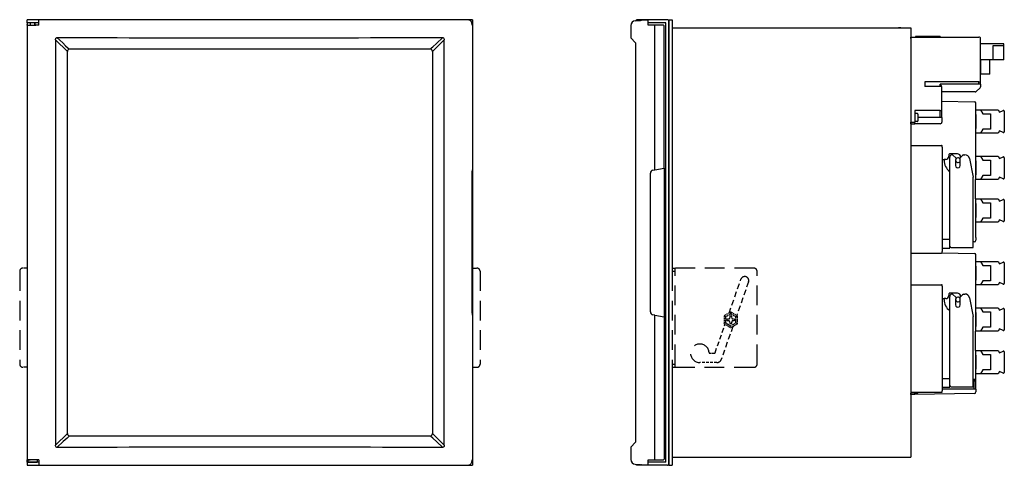
# Model space of a CAD drawing. Extents: x 45 to 681, y 115 to 403.
import ezdxf

# ---------------------------------------------------------------- set-up
doc = ezdxf.new("R2010")
doc.units = 0
doc.linetypes.add('DASHED', pattern=[19.05, 12.7, -6.35])
doc.layers.get('0').update_dxf_attribs({"linetype": 'CONTINUOUS'})

msp = doc.modelspace()

# ---------------------------------------------------------------- linework, layer by layer
at = {"color": 7, "linetype": 'Continuous', "ltscale": 0.025}
for p, q in [((49.686249, 400.700928), (49.686249, 402.700928)), ((337.686249, 400.700928), (337.686249, 402.700928)), ((464.545135, 402.700928), (466.545135, 402.700928)), ((49.686249, 116.700928), (49.686249, 114.700928)), ((337.686249, 116.700928), (337.686249, 114.700928)), ((464.545135, 114.700928), (466.545135, 114.700928))]:
    msp.add_line(p, q, dxfattribs=at)
at = {"color": 7, "linetype": 'Continuous'}
for p, q in [((334.309173, 402.700928), (49.686249, 402.700928)), ((57.191437, 400.700928), (57.191437, 402.700928)), ((336.686249, 402.700928), (61.531127, 402.700928)), ((464.545135, 402.700928), (464.545135, 114.700928)), ((464.545135, 115.700928), (464.545135, 401.700928)), ((466.545135, 402.700928), (466.545135, 242.100922)), ((49.686157, 399.200928), (49.686157, 118.200928)), ((337.691437, 305.700928), (337.691437, 399.200928)), ((455.545867, 305.700928), (455.545867, 399.200928)), ((461.545867, 306.700928), (461.545867, 398.700928)), ((462.545135, 116.700928), (462.545135, 400.700928)), ((466.545135, 397.500916), (619.945099, 397.500916)), ((620.945099, 397.000916), (620.945099, 120.400924)), ((67.994873, 389.733642), (67.994873, 127.668198)), ((319.325835, 127.665466), (319.325835, 389.736388)), ((620.945099, 391.500916), (664.945099, 391.500916)), ((620.945099, 390.500916), (620.945099, 336.500916)), ((75.691445, 135.200928), (75.691445, 382.200928)), ((310.191437, 383.700928), (77.191445, 383.700928)), ((311.691437, 382.200928), (311.691437, 135.200928)), ((442.839019, 387.848827), (442.839019, 129.553029)), ((641.275115, 320.40094), (641.275115, 252.90094)), ((646.075103, 256.40094), (646.075103, 313.90094)), ((337.686249, 305.700928), (337.686249, 211.710816)), ((337.686249, 211.710816), (337.686249, 305.69104)), ((461.545867, 306.700928), (461.545867, 210.700928)), ((337.428985, 213.895172), (337.428985, 303.506684)), ((452.545867, 213.895172), (452.545867, 303.506684)), ((661.275115, 255.40094), (661.275115, 300.90094)), ((641.275115, 230.40094), (641.275115, 162.90094)), ((646.075103, 166.40094), (646.075103, 223.90094)), ((337.691437, 118.200928), (337.691437, 211.700928)), ((455.545867, 118.200928), (455.545867, 211.700928)), ((461.545867, 210.700928), (461.545867, 118.700928)), ((661.275115, 165.40094), (661.275115, 210.90094)), ((466.545135, 178.100922), (466.545135, 114.700928)), ((77.191445, 133.700928), (310.191437, 133.700928)), ((49.686249, 114.700928), (337.686249, 114.700928)), ((57.191437, 116.700928), (57.191437, 114.700928)), ((466.545135, 119.900924), (619.945099, 119.900924))]:
    msp.add_line(p, q, dxfattribs=at)
at = {"color": 7, "linetype": 'Continuous', "ltscale": 0.036294}
for p, q in [((57.191437, 399.27777), (57.191437, 402.181274)), ((57.191437, 118.124068), (57.191437, 115.22055))]:
    msp.add_line(p, q, dxfattribs=at)
at = {"color": 7, "linetype": 'Continuous', "ltscale": 0.0125}
for p, q in [((337.686249, 402.700928), (336.686249, 402.700928)), ((452.545135, 402.700928), (451.545135, 402.700928)), ((452.545135, 400.700928), (451.545135, 400.700928)), ((619.945099, 397.500916), (620.945099, 397.500916)), ((620.945099, 390.500916), (620.945099, 391.500916)), ((624.945099, 391.500916), (623.945099, 391.500916)), ((665.945099, 361.000916), (664.945099, 361.000916)), ((640.945099, 339.500916), (639.945099, 339.500916)), ((620.945099, 335.500916), (620.945099, 336.500916)), ((623.445099, 335.500916), (623.445099, 336.500916)), ((645.475127, 315.40094), (645.475127, 314.40094)), ((645.475127, 225.40094), (645.475127, 224.40094)), ((452.545135, 114.700928), (451.545135, 114.700928)), ((619.945099, 119.900924), (620.945099, 119.900924))]:
    msp.add_line(p, q, dxfattribs=at)
at = {"color": 7, "linetype": 'Continuous', "ltscale": 0.04375}
for p, q in [((337.686249, 402.700928), (337.686249, 399.200928)), ((649.875153, 311.90094), (649.875153, 308.40094)), ((652.875153, 308.40094), (652.875153, 311.90094)), ((649.875153, 221.90094), (649.875153, 218.40094)), ((652.875153, 218.40094), (652.875153, 221.90094)), ((337.686249, 118.200928), (337.686249, 114.700928))]:
    msp.add_line(p, q, dxfattribs=at)
at = {"color": 7, "linetype": 'Continuous', "ltscale": 0.044084}
msp.add_line((442.771759, 401.97705), (446.285033, 402.284424), dxfattribs=at)
at = {"color": 7, "linetype": 'Continuous', "ltscale": 0.015628}
for p, q in [((444.795379, 402.700928), (443.545135, 402.700928)), ((444.795379, 114.700928), (443.545135, 114.700928))]:
    msp.add_line(p, q, dxfattribs=at)
at = {"color": 7, "linetype": 'Continuous', "ltscale": 0.008202}
msp.add_line((443.545135, 402.044738), (443.545135, 402.700928), dxfattribs=at)
at = {"color": 7, "linetype": 'Continuous', "ltscale": 0.084372}
for p, q in [((451.545135, 402.700928), (444.795379, 402.700928)), ((451.545135, 114.700928), (444.795379, 114.700928))]:
    msp.add_line(p, q, dxfattribs=at)
at = {"color": 7, "linetype": 'Continuous', "ltscale": 0.007158}
msp.add_line((445.945129, 402.700928), (446.517761, 402.700928), dxfattribs=at)
at = {"color": 7, "linetype": 'Continuous', "ltscale": 0.005719}
msp.add_line((446.285033, 402.284424), (446.740845, 402.32428), dxfattribs=at)
at = {"color": 7, "linetype": 'Continuous', "ltscale": 0.020342}
msp.add_line((446.517761, 402.700928), (448.145141, 402.700928), dxfattribs=at)
at = {"color": 7, "linetype": 'Continuous', "ltscale": 0.054018}
for p, q in [((446.740845, 402.32428), (451.045867, 402.700928)), ((451.045867, 114.700928), (446.740845, 115.077576))]:
    msp.add_line(p, q, dxfattribs=at)
at = {"color": 7, "linetype": 'Continuous', "ltscale": 0.037357}
for p, q in [((451.045867, 399.712342), (451.045867, 402.700928)), ((451.045867, 114.700928), (451.045867, 118.200928))]:
    msp.add_line(p, q, dxfattribs=at)
at = {"color": 7, "linetype": 'Continuous', "ltscale": 0.1375}
for p, q in [((463.545135, 402.700928), (452.545135, 402.700928)), ((463.545135, 114.700928), (452.545135, 114.700928))]:
    msp.add_line(p, q, dxfattribs=at)
at = {"color": 7, "linetype": 'Continuous', "ltscale": 0.077264}
for p, q in [((55.867401, 400.700928), (49.686249, 400.700928)), ((55.867401, 116.700928), (49.686249, 116.700928))]:
    msp.add_line(p, q, dxfattribs=at)
at = {"color": 7, "linetype": 'Continuous', "ltscale": 0.015}
for p, q in [((49.686249, 400.700928), (49.686249, 399.500916)), ((680.945099, 385.800934), (680.945099, 387.000916))]:
    msp.add_line(p, q, dxfattribs=at)
at = {"color": 7, "linetype": 'Continuous', "ltscale": 0.00375}
for p, q in [((49.686249, 399.200928), (49.686249, 399.500916)), ((653.075103, 313.600922), (653.075103, 313.90094)), ((653.075103, 223.600922), (653.075103, 223.90094))]:
    msp.add_line(p, q, dxfattribs=at)
at = {"color": 7, "linetype": 'Continuous', "ltscale": 0.041623}
for p, q in [((49.686249, 399.200928), (53.016067, 399.200928)), ((53.016067, 118.200928), (49.686249, 118.200928))]:
    msp.add_line(p, q, dxfattribs=at)
at = {"color": 7, "linetype": 'Continuous', "ltscale": 0.01875}
for p, q in [((51.686249, 400.700928), (51.686249, 399.200928)), ((54.686249, 400.700928), (54.686249, 399.200928)), ((56.186249, 399.200928), (54.686249, 399.200928)), ((337.686249, 399.200928), (337.686249, 400.700928)), ((614.445099, 397.500916), (612.945099, 397.500916)), ((639.945099, 359.500916), (639.945099, 361.000916)), ((664.945099, 361.000916), (664.945099, 362.500916)), ((624.945099, 342.15094), (623.445099, 342.15094)), ((624.945099, 336.850922), (623.445099, 336.850922)), ((624.945099, 161.250916), (623.445099, 161.250916)), ((49.686249, 116.700912), (49.686249, 118.200912)), ((50.186249, 118.200928), (50.186249, 116.700928)), ((56.186249, 118.200928), (56.186249, 116.700928)), ((337.686249, 116.700928), (337.686249, 118.200928))]:
    msp.add_line(p, q, dxfattribs=at)
at = {"color": 7, "linetype": 'Continuous', "ltscale": 0.029564}
for p, q in [((53.016067, 399.200928), (55.381195, 399.200928)), ((55.381195, 118.200928), (53.016067, 118.200928))]:
    msp.add_line(p, q, dxfattribs=at)
at = {"color": 7, "linetype": 'Continuous', "ltscale": 0.0025}
for p, q in [((54.686249, 400.700928), (54.686249, 400.500916)), ((623.945099, 391.700928), (623.945099, 391.500916)), ((639.945099, 391.800934), (639.945099, 391.600922))]:
    msp.add_line(p, q, dxfattribs=at)
at = {"color": 7, "linetype": 'Continuous', "ltscale": 0.01625}
msp.add_line((54.686249, 399.200928), (54.686249, 400.500916), dxfattribs=at)
at = {"color": 7, "linetype": 'Continuous', "ltscale": 0.022628}
for p, q in [((57.191437, 399.200928), (55.381179, 399.200928)), ((57.191437, 118.200928), (55.381179, 118.200928))]:
    msp.add_line(p, q, dxfattribs=at)
at = {"color": 7, "linetype": 'Continuous', "ltscale": 0.01655}
for p, q in [((57.191437, 400.700928), (55.867401, 400.700928)), ((57.191437, 116.700928), (55.867401, 116.700928))]:
    msp.add_line(p, q, dxfattribs=at)
at = {"color": 7, "linetype": 'Continuous', "ltscale": 0.012565}
msp.add_line((57.191437, 399.200928), (56.186249, 399.200928), dxfattribs=at)
at = {"color": 7, "linetype": 'Continuous', "ltscale": 0.000961}
for p, q in [((57.191437, 399.200928), (57.191437, 399.277832)), ((57.191437, 118.200928), (57.191437, 118.124068))]:
    msp.add_line(p, q, dxfattribs=at)
at = {"color": 7, "linetype": 'Continuous', "ltscale": 0.006393}
for p, q in [((337.297759, 399.200928), (337.297759, 399.712342)), ((451.045867, 399.200928), (451.045867, 399.712342)), ((337.297759, 117.689514), (337.297759, 118.200928))]:
    msp.add_line(p, q, dxfattribs=at)
at = {"color": 7, "linetype": 'Continuous', "ltscale": 0.004921}
for p, q in [((337.691437, 399.200928), (337.297759, 399.200928)), ((337.297759, 118.200928), (337.691437, 118.200928))]:
    msp.add_line(p, q, dxfattribs=at)
at = {"color": 7, "linetype": 'Continuous', "ltscale": 0.1}
for p, q in [((440.033203, 398.988464), (440.033203, 390.988434)), ((631.945099, 391.800934), (623.945099, 391.800934)), ((639.945099, 391.800934), (631.945099, 391.800934)), ((673.945099, 376.700928), (665.945099, 376.700928)), ((440.033203, 126.413422), (440.033203, 118.41339))]:
    msp.add_line(p, q, dxfattribs=at)
at = {"color": 7, "linetype": 'Continuous', "ltscale": 0.006243}
msp.add_line((451.545135, 400.700928), (451.045685, 400.700928), dxfattribs=at)
at = {"color": 7, "linetype": 'Continuous', "ltscale": 0.05625}
for p, q in [((455.545867, 399.200928), (451.045867, 399.200928)), ((639.945099, 339.500916), (639.945099, 344.000916)), ((451.045867, 118.200928), (455.545867, 118.200928))]:
    msp.add_line(p, q, dxfattribs=at)
at = {"color": 7, "linetype": 'Continuous', "ltscale": 0.125}
for p, q in [((462.545135, 400.700928), (452.545135, 400.700928)), ((639.945099, 359.500916), (629.945099, 359.500916)), ((672.445099, 341.90094), (672.445099, 331.90094)), ((672.445099, 311.90094), (672.445099, 301.90094)), ((672.445099, 284.40094), (672.445099, 274.40094)), ((672.445099, 243.90094), (672.445099, 233.90094)), ((672.445099, 213.90094), (672.445099, 203.90094)), ((672.445099, 186.40094), (672.445099, 176.40094)), ((462.545135, 116.700928), (451.045867, 116.700928))]:
    msp.add_line(p, q, dxfattribs=at)
at = {"color": 7, "linetype": 'Continuous', "ltscale": 0.06875}
for p, q in [((461.045867, 399.200928), (455.545867, 399.200928)), ((640.945099, 339.500916), (640.945099, 345.000916)), ((455.545867, 118.200928), (461.045867, 118.200928))]:
    msp.add_line(p, q, dxfattribs=at)
at = {"color": 7, "linetype": 'Continuous', "ltscale": 0.008839}
for p, q in [((461.545867, 398.700928), (461.045867, 399.200928)), ((654.875153, 315.40094), (654.375153, 314.90094)), ((654.875153, 225.40094), (654.375153, 224.90094)), ((461.545867, 118.700928), (461.045867, 118.200928))]:
    msp.add_line(p, q, dxfattribs=at)
at = {"color": 7, "linetype": 'Continuous', "ltscale": 0.00625}
for p, q in [((620.945099, 397.500916), (620.945099, 397.000916)), ((640.945099, 358.500916), (640.945099, 359.000916)), ((641.275115, 320.40094), (641.275115, 320.90094)), ((642.375153, 311.90094), (642.375153, 312.40094)), ((660.775115, 255.40094), (661.275115, 255.40094)), ((641.275115, 252.40094), (641.275115, 252.90094)), ((641.275115, 230.40094), (641.275115, 230.90094)), ((642.375153, 221.90094), (642.375153, 222.40094)), ((641.275115, 162.40094), (641.275115, 162.90094)), ((660.775115, 165.40094), (661.275115, 165.40094)), ((620.945099, 120.400924), (620.945099, 119.900924))]:
    msp.add_line(p, q, dxfattribs=at)
at = {"color": 7, "linetype": 'Continuous', "ltscale": 0.134617}
for p, q in [((75.691445, 382.200928), (67.994873, 389.733642)), ((67.994873, 127.668198), (75.691445, 135.200928))]:
    msp.add_line(p, q, dxfattribs=at)
at = {"color": 7, "linetype": 'Continuous', "ltscale": 0.134087}
for p, q in [((319.325835, 389.736388), (311.691437, 382.200928)), ((311.691437, 135.200928), (319.325835, 127.665466))]:
    msp.add_line(p, q, dxfattribs=at)
at = {"color": 7, "linetype": 'Continuous', "ltscale": 0.053223}
msp.add_line((442.870147, 387.813996), (440.032929, 390.98877), dxfattribs=at)
at = {"color": 7, "linetype": 'Continuous', "ltscale": 0.00125}
for p, q in [((623.945099, 391.800934), (623.945099, 391.700928)), ((639.945099, 391.500916), (639.945099, 391.600922))]:
    msp.add_line(p, q, dxfattribs=at)
at = {"color": 7, "linetype": 'Continuous', "ltscale": 0.0875}
for p, q in [((631.945099, 391.500916), (624.945099, 391.500916)), ((680.945099, 385.800934), (673.945099, 385.800934)), ((680.945099, 376.700928), (673.945099, 376.700928)), ((620.945099, 132.980926), (620.945099, 125.980926))]:
    msp.add_line(p, q, dxfattribs=at)
at = {"color": 7, "linetype": 'Continuous', "ltscale": 0.3375}
msp.add_line((665.945099, 363.500916), (665.945099, 390.500916), dxfattribs=at)
at = {"color": 7, "linetype": 'Continuous', "ltscale": 0.1875}
for p, q in [((680.945099, 387.000916), (665.945099, 387.000916)), ((662.945099, 314.40094), (662.945099, 329.40094)), ((662.945099, 216.40094), (662.945099, 231.40094))]:
    msp.add_line(p, q, dxfattribs=at)
at = {"color": 7, "linetype": 'Continuous', "ltscale": 0.11375}
for p, q in [((673.945099, 385.800934), (673.945099, 376.700928)), ((680.945099, 376.700928), (680.945099, 385.800934))]:
    msp.add_line(p, q, dxfattribs=at)
at = {"color": 7, "linetype": 'Continuous', "ltscale": 0.115}
for p, q in [((665.945099, 376.700928), (665.945099, 367.500916)), ((671.945099, 367.500916), (671.945099, 376.700928))]:
    msp.add_line(p, q, dxfattribs=at)
at = {"color": 7, "linetype": 'Continuous', "ltscale": 0.075}
msp.add_line((671.945099, 367.500916), (665.945099, 367.500916), dxfattribs=at)
at = {"color": 7, "linetype": 'Continuous', "ltscale": 0.03125}
for p, q in [((665.945099, 361.000916), (665.945099, 363.500916)), ((620.945099, 336.500916), (623.445099, 336.500916)), ((620.945099, 335.500916), (623.445099, 335.500916))]:
    msp.add_line(p, q, dxfattribs=at)
at = {"color": 7, "linetype": 'Continuous', "ltscale": 0.0625}
for p, q in [((629.945099, 362.500916), (629.945099, 359.500916)), ((667.445099, 341.90094), (672.445099, 341.90094)), ((672.445099, 331.90094), (667.445099, 331.90094)), ((667.445099, 311.90094), (672.445099, 311.90094)), ((672.445099, 301.90094), (667.445099, 301.90094)), ((667.445099, 284.40094), (672.445099, 284.40094)), ((672.445099, 274.40094), (667.445099, 274.40094)), ((667.445099, 243.90094), (672.445099, 243.90094)), ((672.445099, 233.90094), (667.445099, 233.90094)), ((667.445099, 213.90094), (672.445099, 213.90094)), ((672.445099, 203.90094), (667.445099, 203.90094)), ((667.445099, 186.40094), (672.445099, 186.40094)), ((672.445099, 176.40094), (667.445099, 176.40094))]:
    msp.add_line(p, q, dxfattribs=at)
at = {"color": 7, "linetype": 'Continuous', "ltscale": 0.4375}
msp.add_line((664.945099, 362.500916), (629.945099, 362.500916), dxfattribs=at)
at = {"color": 7, "linetype": 'Continuous', "ltscale": 0.3125}
msp.add_line((664.945099, 361.000916), (639.945099, 361.000916), dxfattribs=at)
at = {"color": 7, "linetype": 'Continuous', "ltscale": 0.16875}
msp.add_line((640.945099, 345.000916), (640.945099, 358.500916), dxfattribs=at)
at = {"color": 7, "linetype": 'Continuous', "ltscale": 0.042678}
msp.add_line((665.652251, 358.708038), (663.238007, 356.293822), dxfattribs=at)
at = {"color": 7, "linetype": 'Continuous', "ltscale": 0.019822}
msp.add_line((665.945099, 361.000916), (665.945099, 359.41513), dxfattribs=at)
at = {"color": 7, "linetype": 'Continuous', "ltscale": 0.269823}
msp.add_line((662.530915, 356.000916), (640.945099, 356.000916), dxfattribs=at)
at = {"color": 7, "linetype": 'Continuous', "ltscale": 0.10625}
msp.add_line((623.445099, 344.000916), (623.445099, 336.500916), dxfattribs=at)
at = {"color": 7, "linetype": 'Continuous', "ltscale": 0.20625}
for p, q in [((639.945099, 344.000916), (623.445099, 344.000916)), ((639.945099, 335.500916), (623.445099, 335.500916))]:
    msp.add_line(p, q, dxfattribs=at)
at = {"color": 7, "linetype": 'Continuous', "ltscale": 0.262759}
msp.add_line((640.945037, 350.05136), (661.962555, 349.68451), dxfattribs=at)
at = {"color": 7, "linetype": 'Continuous', "ltscale": 0.053547}
for p, q in [((662.945099, 344.40094), (662.945099, 348.684662)), ((662.945099, 246.40094), (662.945099, 250.684662))]:
    msp.add_line(p, q, dxfattribs=at)
at = {"color": 7, "linetype": 'Continuous', "ltscale": 0.0375}
for p, q in [((662.945099, 344.40094), (665.945099, 344.40094)), ((662.945099, 341.40094), (662.945099, 344.40094)), ((640.945099, 339.500916), (640.945099, 336.500916)), ((662.945099, 329.40094), (662.945099, 332.40094)), ((665.945099, 329.40094), (662.945099, 329.40094)), ((662.945099, 314.40094), (665.945099, 314.40094)), ((662.945099, 311.40094), (662.945099, 314.40094)), ((662.945099, 299.40094), (662.945099, 302.40094)), ((665.945099, 299.40094), (662.945099, 299.40094)), ((662.945099, 286.90094), (665.945099, 286.90094)), ((662.945099, 283.90094), (662.945099, 286.90094)), ((662.945099, 271.90094), (662.945099, 274.90094)), ((665.945099, 271.90094), (662.945099, 271.90094)), ((662.945099, 246.40094), (665.945099, 246.40094)), ((662.945099, 243.40094), (662.945099, 246.40094)), ((662.945099, 231.40094), (662.945099, 234.40094)), ((665.945099, 231.40094), (662.945099, 231.40094)), ((662.945099, 216.40094), (665.945099, 216.40094)), ((662.945099, 213.40094), (662.945099, 216.40094)), ((662.945099, 201.40094), (662.945099, 204.40094)), ((665.945099, 201.40094), (662.945099, 201.40094)), ((662.945099, 188.90094), (665.945099, 188.90094)), ((662.945099, 185.90094), (662.945099, 188.90094)), ((662.945099, 173.90094), (662.945099, 176.90094)), ((665.945099, 173.90094), (662.945099, 173.90094))]:
    msp.add_line(p, q, dxfattribs=at)
at = {"color": 7, "linetype": 'Continuous', "ltscale": 0.1425}
for p, q in [((665.945099, 344.40094), (677.345123, 344.40094)), ((677.345123, 329.40094), (665.945099, 329.40094)), ((665.945099, 314.40094), (677.345123, 314.40094)), ((677.345123, 299.40094), (665.945099, 299.40094)), ((665.945099, 286.90094), (677.345123, 286.90094)), ((677.345123, 271.90094), (665.945099, 271.90094)), ((665.945099, 246.40094), (677.345123, 246.40094)), ((677.345123, 231.40094), (665.945099, 231.40094)), ((665.945099, 216.40094), (677.345123, 216.40094)), ((677.345123, 201.40094), (665.945099, 201.40094)), ((665.945099, 188.90094), (677.345123, 188.90094)), ((677.345123, 173.90094), (665.945099, 173.90094))]:
    msp.add_line(p, q, dxfattribs=at)
at = {"color": 7, "linetype": 'Continuous', "ltscale": 0.036443}
for p, q in [((665.945099, 344.40094), (667.445099, 341.90094)), ((667.445099, 331.90094), (665.945099, 329.40094)), ((665.945099, 314.40094), (667.445099, 311.90094)), ((667.445099, 301.90094), (665.945099, 299.40094)), ((665.945099, 286.90094), (667.445099, 284.40094)), ((667.445099, 274.40094), (665.945099, 271.90094)), ((665.945099, 246.40094), (667.445099, 243.90094)), ((667.445099, 233.90094), (665.945099, 231.40094)), ((665.945099, 216.40094), (667.445099, 213.90094)), ((667.445099, 203.90094), (665.945099, 201.40094)), ((665.945099, 188.90094), (667.445099, 186.40094)), ((667.445099, 176.40094), (665.945099, 173.90094))]:
    msp.add_line(p, q, dxfattribs=at)
at = {"color": 7, "linetype": 'Continuous', "ltscale": 0.022535}
for p, q in [((677.345123, 344.40094), (678.345123, 342.90094)), ((678.345123, 330.90094), (677.345123, 329.40094)), ((677.345123, 314.40094), (678.345123, 312.90094)), ((678.345123, 300.90094), (677.345123, 299.40094)), ((677.345123, 286.90094), (678.345123, 285.40094)), ((678.345123, 273.40094), (677.345123, 271.90094)), ((677.345123, 246.40094), (678.345123, 244.90094)), ((678.345123, 232.90094), (677.345123, 231.40094)), ((677.345123, 216.40094), (678.345123, 214.90094)), ((678.345123, 202.90094), (677.345123, 201.40094)), ((677.345123, 188.90094), (678.345123, 187.40094)), ((678.345123, 175.40094), (677.345123, 173.90094))]:
    msp.add_line(p, q, dxfattribs=at)
at = {"color": 7, "linetype": 'Continuous', "ltscale": 0.031569}
for p, q in [((678.345123, 342.90094), (680.633697, 343.968932)), ((680.633697, 329.832946), (678.345123, 330.90094)), ((678.345123, 312.90094), (680.633697, 313.968932)), ((680.633697, 299.832946), (678.345123, 300.90094)), ((678.345123, 285.40094), (680.633697, 286.468932)), ((680.633697, 272.332946), (678.345123, 273.40094)), ((678.345123, 244.90094), (680.633697, 245.968932)), ((680.633697, 231.832946), (678.345123, 232.90094)), ((678.345123, 214.90094), (680.633697, 215.968932)), ((680.633697, 201.832946), (678.345123, 202.90094)), ((678.345123, 187.40094), (680.633697, 188.468932)), ((680.633697, 174.332946), (678.345123, 175.40094))]:
    msp.add_line(p, q, dxfattribs=at)
at = {"color": 7, "linetype": 'Continuous', "ltscale": 0.062195}
msp.add_line((623.445099, 342.15094), (623.445099, 337.175324), dxfattribs=at)
at = {"color": 7, "linetype": 'Continuous', "ltscale": 0.05046}
msp.add_line((625.445099, 341.65094), (625.445099, 337.614136), dxfattribs=at)
at = {"color": 7, "linetype": 'Continuous', "ltscale": 0.18125}
msp.add_line((639.945099, 339.500916), (625.445099, 339.500916), dxfattribs=at)
at = {"color": 7, "linetype": 'Continuous', "ltscale": 0.00329}
msp.add_line((625.445099, 337.614136), (625.445099, 337.350922), dxfattribs=at)
at = {"color": 7, "linetype": 'Continuous', "ltscale": 0.1125}
for p, q in [((662.945099, 332.40094), (662.945099, 341.40094)), ((663.245147, 332.40094), (663.245147, 341.40094)), ((662.945099, 302.40094), (662.945099, 311.40094)), ((663.245147, 302.40094), (663.245147, 311.40094)), ((662.945099, 274.90094), (662.945099, 283.90094)), ((663.245147, 274.90094), (663.245147, 283.90094)), ((662.945099, 234.40094), (662.945099, 243.40094)), ((663.245147, 234.40094), (663.245147, 243.40094)), ((662.945099, 204.40094), (662.945099, 213.40094)), ((663.245147, 204.40094), (663.245147, 213.40094)), ((662.945099, 176.90094), (662.945099, 185.90094)), ((663.245147, 176.90094), (663.245147, 185.90094))]:
    msp.add_line(p, q, dxfattribs=at)
at = {"color": 7, "linetype": 'Continuous', "ltscale": 0.003751}
for p, q in [((663.245147, 341.40094), (662.945099, 341.40094)), ((662.945099, 337.300934), (663.245147, 337.300934)), ((662.945099, 336.500916), (663.245147, 336.500916)), ((662.945099, 332.40094), (663.245147, 332.40094)), ((647.875153, 315.40094), (647.575103, 315.40094)), ((663.245147, 311.40094), (662.945099, 311.40094)), ((662.945099, 307.300934), (663.245147, 307.300934)), ((662.945099, 306.500916), (663.245147, 306.500916)), ((662.945099, 302.40094), (663.245147, 302.40094)), ((663.245147, 283.90094), (662.945099, 283.90094)), ((662.945099, 279.800934), (663.245147, 279.800934)), ((662.945099, 279.000916), (663.245147, 279.000916)), ((662.945099, 274.90094), (663.245147, 274.90094)), ((663.245147, 243.40094), (662.945099, 243.40094)), ((662.945099, 239.300934), (663.245147, 239.300934)), ((662.945099, 238.500916), (663.245147, 238.500916)), ((662.945099, 234.40094), (663.245147, 234.40094)), ((647.875153, 225.40094), (647.575103, 225.40094)), ((663.245147, 213.40094), (662.945099, 213.40094)), ((662.945099, 209.300934), (663.245147, 209.300934)), ((662.945099, 208.500916), (663.245147, 208.500916)), ((662.945099, 204.40094), (663.245147, 204.40094)), ((663.245147, 185.90094), (662.945099, 185.90094)), ((662.945099, 181.800934), (663.245147, 181.800934)), ((662.945099, 181.000916), (663.245147, 181.000916)), ((662.945099, 176.90094), (663.245147, 176.90094))]:
    msp.add_line(p, q, dxfattribs=at)
at = {"color": 7, "linetype": 'Continuous', "ltscale": 0.165373}
for p, q in [((681.345123, 343.515838), (681.345123, 330.28601)), ((681.345123, 313.515838), (681.345123, 300.28601)), ((681.345123, 286.015838), (681.345123, 272.78601)), ((681.345123, 245.515838), (681.345123, 232.28601)), ((681.345123, 215.515838), (681.345123, 202.28601)), ((681.345123, 188.015838), (681.345123, 174.78601))]:
    msp.add_line(p, q, dxfattribs=at)
at = {"color": 7, "linetype": 'Continuous', "ltscale": 0.176249}
msp.add_line((620.945099, 335.500824), (620.945099, 321.400878), dxfattribs=at)
at = {"color": 7, "linetype": 'Continuous', "ltscale": 0.004055}
for p, q in [((623.445099, 337.175324), (623.445099, 336.850922)), ((623.445099, 161.575318), (623.445099, 161.250916)), ((624.945099, 161.575318), (624.945099, 161.250916))]:
    msp.add_line(p, q, dxfattribs=at)
at = {"color": 7, "linetype": 'Continuous', "ltscale": 0.247875}
for p, q in [((620.945099, 321.40094), (640.775115, 321.40094)), ((620.945099, 251.90094), (640.775115, 251.90094)), ((620.945099, 231.40094), (640.775115, 231.40094)), ((620.945099, 161.90094), (640.775115, 161.90094))]:
    msp.add_line(p, q, dxfattribs=at)
at = {"color": 7, "linetype": 'Continuous', "ltscale": 0.01375}
for p, q in [((641.275115, 312.40094), (642.375153, 312.40094)), ((643.475127, 312.40094), (642.375153, 312.40094)), ((641.275115, 222.40094), (642.375153, 222.40094)), ((643.475127, 222.40094), (642.375153, 222.40094))]:
    msp.add_line(p, q, dxfattribs=at)
at = {"color": 7, "linetype": 'Continuous', "ltscale": 0.06375}
for p, q in [((651.075103, 315.90094), (645.975127, 315.90094)), ((651.075103, 225.90094), (645.975127, 225.90094))]:
    msp.add_line(p, q, dxfattribs=at)
at = {"color": 7, "linetype": 'Continuous', "ltscale": 0.039687}
for p, q in [((650.120147, 313.155914), (647.875153, 315.40094)), ((650.120147, 223.155914), (647.875153, 225.40094))]:
    msp.add_line(p, q, dxfattribs=at)
at = {"color": 7, "linetype": 'Continuous', "ltscale": 0.030848}
for p, q in [((654.375153, 314.90094), (652.630157, 313.155914)), ((654.375153, 224.90094), (652.630157, 223.155914))]:
    msp.add_line(p, q, dxfattribs=at)
at = {"color": 7, "linetype": 'Continuous', "ltscale": 0.01227}
for p, q in [((654.875153, 315.40094), (655.856719, 315.40094)), ((654.875153, 225.40094), (655.856719, 225.40094))]:
    msp.add_line(p, q, dxfattribs=at)
at = {"color": 7, "linetype": 'Continuous', "ltscale": 0.154419}
for p, q in [((658.795685, 313.003052), (661.275115, 300.90094)), ((658.795685, 223.003052), (661.275115, 210.90094))]:
    msp.add_line(p, q, dxfattribs=at)
at = {"color": 7, "linetype": 'Continuous', "ltscale": 0.003126}
msp.add_line((337.575195, 305.479462), (337.691437, 305.700928), dxfattribs=at)
at = {"color": 7, "linetype": 'Continuous', "ltscale": 0.016839}
for p, q in [((454.217071, 305.479462), (455.545867, 305.700928)), ((455.545867, 211.700928), (454.217071, 211.922394))]:
    msp.add_line(p, q, dxfattribs=at)
at = {"color": 7, "linetype": 'Continuous', "ltscale": 0.076035}
for p, q in [((455.545867, 305.700928), (461.545867, 306.700928)), ((455.545867, 211.700928), (461.545867, 210.700928))]:
    msp.add_line(p, q, dxfattribs=at)
at = {"color": 7, "linetype": 'Continuous', "ltscale": 0.003749}
for p, q in [((662.945099, 299.350922), (662.645171, 299.350922)), ((662.645171, 286.950928), (662.945099, 286.950928)), ((662.945099, 201.350922), (662.645171, 201.350922)), ((662.645171, 188.950928), (662.945099, 188.950928))]:
    msp.add_line(p, q, dxfattribs=at)
at = {"color": 7, "linetype": 'Continuous', "ltscale": 0.155}
for p, q in [((662.645171, 286.950928), (662.645171, 299.350922)), ((662.645171, 188.950928), (662.645171, 201.350922))]:
    msp.add_line(p, q, dxfattribs=at)
at = {"color": 7, "linetype": 'Continuous', "ltscale": 0.000624}
for p, q in [((662.695099, 299.15094), (662.645171, 299.15094)), ((662.695099, 287.15094), (662.645171, 287.15094)), ((662.695099, 201.15094), (662.645171, 201.15094)), ((662.695099, 189.15094), (662.645171, 189.15094))]:
    msp.add_line(p, q, dxfattribs=at)
at = {"color": 7, "linetype": 'Continuous', "ltscale": 0.15}
for p, q in [((662.645171, 287.15094), (662.645171, 299.15094)), ((662.695099, 287.15094), (662.695099, 299.15094)), ((662.645171, 189.15094), (662.645171, 201.15094)), ((662.695099, 189.15094), (662.695099, 201.15094))]:
    msp.add_line(p, q, dxfattribs=at)
at = {"color": 7, "linetype": 'Continuous', "ltscale": 0.000625}
for p, q in [((662.945099, 299.350922), (662.945099, 299.40094)), ((662.945099, 286.90094), (662.945099, 286.950928)), ((662.945099, 201.350922), (662.945099, 201.40094)), ((662.945099, 188.90094), (662.945099, 188.950928))]:
    msp.add_line(p, q, dxfattribs=at)
at = {"color": 7, "linetype": 'Continuous', "ltscale": 0.047303}
for p, q in [((662.945099, 268.11673), (662.945099, 271.90094)), ((662.945099, 170.11673), (662.945099, 173.90094))]:
    msp.add_line(p, q, dxfattribs=at)
at = {"color": 7, "linetype": 'Continuous', "ltscale": 0.077697}
for p, q in [((662.945099, 261.90094), (662.945099, 268.11673)), ((662.945099, 163.90094), (662.945099, 170.11673))]:
    msp.add_line(p, q, dxfattribs=at)
at = {"color": 7, "linetype": 'Continuous', "ltscale": 0.022303}
for p, q in [((662.945099, 261.90094), (662.945099, 260.11673)), ((662.945099, 163.90094), (662.945099, 162.11673))]:
    msp.add_line(p, q, dxfattribs=at)
at = {"color": 7, "linetype": 'Continuous', "ltscale": 0.06}
for p, q in [((641.275115, 260.90094), (646.075103, 260.90094)), ((641.275115, 255.100922), (646.075103, 255.100922)), ((641.275115, 170.90094), (646.075103, 170.90094)), ((641.275115, 165.100922), (646.075103, 165.100922))]:
    msp.add_line(p, q, dxfattribs=at)
at = {"color": 7, "linetype": 'Continuous', "ltscale": 0.016028}
for p, q in [((646.075103, 255.100922), (646.075103, 256.383148)), ((646.075103, 165.100922), (646.075103, 166.383148))]:
    msp.add_line(p, q, dxfattribs=at)
at = {"color": 7, "linetype": 'Continuous', "ltscale": 0.00737}
for p, q in [((646.664581, 255.489044), (646.075103, 255.478728)), ((646.664581, 165.489014), (646.075103, 165.47876))]:
    msp.add_line(p, q, dxfattribs=at)
at = {"color": 7, "linetype": 'Continuous', "ltscale": 0.17125}
for p, q in [((647.075103, 255.40094), (660.775115, 255.40094)), ((647.075103, 165.40094), (660.775115, 165.40094))]:
    msp.add_line(p, q, dxfattribs=at)
at = {"color": 7, "linetype": 'Continuous', "ltscale": 0.008595}
for p, q in [((661.962555, 259.116882), (661.275055, 259.104888)), ((661.962555, 170.11673), (661.275055, 170.104736)), ((661.962555, 169.116882), (661.275055, 169.104888))]:
    msp.add_line(p, q, dxfattribs=at)
at = {"color": 7, "linetype": 'Continuous', "ltscale": 0.25625}
msp.add_line((620.945099, 251.900878), (620.945099, 231.400878), dxfattribs=at)
at = {"color": 7, "linetype": 'Continuous', "ltscale": 0.260453}
msp.add_line((641.129485, 252.048156), (661.962555, 251.68451), dxfattribs=at)
at = {"color": 4, "linetype": 'DASHED', "ltscale": 0.034999}
for p, q in [((49.686141, 242.100922), (46.886245, 242.100922)), ((49.686141, 178.100922), (46.886245, 178.100922))]:
    msp.add_line(p, q, dxfattribs=at)
at = {"color": 4, "linetype": 'DASHED', "ltscale": 0.035}
msp.add_line((337.686249, 242.100922), (340.486237, 242.100922), dxfattribs=at)
at = {"color": 4, "linetype": 'DASHED', "ltscale": 0.025}
for p, q in [((466.545135, 242.100922), (466.545135, 240.100922)), ((466.545135, 242.100922), (468.545135, 242.100922)), ((468.545135, 240.100922), (468.545135, 242.100922)), ((466.545135, 240.100922), (468.545135, 240.100922)), ((466.545135, 180.100922), (468.545135, 180.100922)), ((466.545135, 180.100922), (466.545135, 178.100922)), ((468.545135, 178.100922), (468.545135, 180.100922)), ((466.545135, 178.100922), (468.545135, 178.100922))]:
    msp.add_line(p, q, dxfattribs=at)
at = {"color": 4, "linetype": 'DASHED'}
for p, q in [((519.545135, 242.100922), (468.545135, 242.100922)), ((44.886245, 240.100922), (44.886245, 180.100922)), ((342.486237, 240.100922), (342.486237, 180.100922)), ((466.545135, 240.100922), (466.545135, 180.100922)), ((468.545135, 180.100922), (468.545135, 240.100922)), ((521.545135, 180.100922), (521.545135, 240.100922)), ((468.545135, 178.100922), (519.545135, 178.100922))]:
    msp.add_line(p, q, dxfattribs=at)
at = {"color": 4, "linetype": 'DASHED', "ltscale": 0.290236}
msp.add_line((503.392243, 213.058258), (511.092255, 234.963166), dxfattribs=at)
at = {"color": 4, "linetype": 'DASHED', "ltscale": 0.287776}
msp.add_line((515.998017, 233.238708), (508.363251, 211.51947), dxfattribs=at)
at = {"color": 4, "linetype": 'DASHED', "ltscale": 0.003126}
msp.add_line((337.691437, 211.700928), (337.575195, 211.922394), dxfattribs=at)
at = {"color": 4, "linetype": 'DASHED', "ltscale": 0.062787}
for p, q in [((504.545135, 213.723876), (500.195159, 211.212402)), ((500.195159, 211.212402), (500.195159, 206.189452)), ((508.895111, 211.212402), (504.545135, 213.723876)), ((508.895111, 206.189452), (508.895111, 211.212402)), ((500.195159, 206.189452), (504.545135, 203.677978)), ((504.545135, 203.677978), (508.895111, 206.189452))]:
    msp.add_line(p, q, dxfattribs=at)
at = {"color": 4, "linetype": 'DASHED', "ltscale": 0.014434}
for p, q in [((500.195159, 211.212402), (501.195159, 210.63504)), ((504.545135, 213.723876), (504.545135, 212.569184)), ((508.895111, 211.212402), (507.895111, 210.63504)), ((500.195159, 206.189452), (501.195159, 206.766814)), ((504.545135, 203.677978), (504.545135, 204.832672)), ((508.895111, 206.189452), (507.895111, 206.766814))]:
    msp.add_line(p, q, dxfattribs=at)
at = {"color": 4, "linetype": 'DASHED', "ltscale": 0.048353}
for p, q in [((504.545135, 212.569184), (501.195159, 210.63504)), ((501.195159, 210.63504), (501.195159, 206.766814)), ((507.895111, 210.63504), (504.545135, 212.569184)), ((507.895111, 206.766814), (507.895111, 210.63504)), ((501.195159, 206.766814), (504.545135, 204.832672)), ((504.545135, 204.832672), (507.895111, 206.766814))]:
    msp.add_line(p, q, dxfattribs=at)
at = {"color": 4, "linetype": 'DASHED', "ltscale": 0.01375}
for p, q in [((503.945159, 211.200928), (503.945159, 210.100922)), ((505.145111, 210.100922), (505.145111, 211.200928)), ((502.045135, 209.300934), (503.145111, 209.300934)), ((503.145111, 208.100922), (502.045135, 208.100922)), ((503.945159, 207.300934), (503.945159, 206.200928)), ((505.145111, 206.200928), (505.145111, 207.300934)), ((505.945159, 209.300934), (507.045135, 209.300934)), ((507.045135, 208.100922), (505.945159, 208.100922))]:
    msp.add_line(p, q, dxfattribs=at)
at = {"color": 4, "linetype": 'DASHED', "ltscale": 0.014999}
for p, q in [((503.945159, 211.200928), (505.145111, 211.200928)), ((505.145111, 206.200928), (503.945159, 206.200928))]:
    msp.add_line(p, q, dxfattribs=at)
at = {"color": 4, "linetype": 'DASHED', "ltscale": 0.243514}
msp.add_line((494.385223, 187.43512), (500.845673, 205.813842), dxfattribs=at)
at = {"color": 4, "linetype": 'DASHED', "ltscale": 0.282764}
msp.add_line((505.877167, 204.447022), (498.375397, 183.106048), dxfattribs=at)
at = {"color": 4, "linetype": 'DASHED', "ltscale": 0.015}
for p, q in [((502.045135, 209.300934), (502.045135, 208.100922)), ((507.045135, 208.100922), (507.045135, 209.300934))]:
    msp.add_line(p, q, dxfattribs=at)
at = {"color": 4, "linetype": 'DASHED', "ltscale": 0.036095}
msp.add_line((491.025849, 187.100922), (493.913483, 187.100922), dxfattribs=at)
at = {"color": 4, "linetype": 'DASHED', "ltscale": 0.1375}
msp.add_line((495.545135, 181.100922), (484.545135, 181.100922), dxfattribs=at)
at = {"color": 4, "linetype": 'DASHED', "ltscale": 0.034935}
msp.add_line((337.691437, 178.100922), (340.486237, 178.100922), dxfattribs=at)
at = {"color": 7, "linetype": 'Continuous', "ltscale": 0.012282}
for p, q in [((662.945099, 170.11673), (661.962555, 170.11673)), ((662.945099, 163.90094), (661.962555, 163.90094))]:
    msp.add_line(p, q, dxfattribs=at)
at = {"color": 7, "linetype": 'Continuous', "ltscale": 0.065199}
msp.add_line((661.962555, 163.90094), (661.962555, 169.116882), dxfattribs=at)
at = {"color": 7, "linetype": 'Continuous', "ltscale": 0.006252}
msp.add_line((620.945099, 161.900878), (620.945099, 161.400756), dxfattribs=at)
at = {"color": 7, "linetype": 'Continuous', "ltscale": 0.031255}
for p, q in [((623.445099, 161.444396), (620.945099, 161.400756)), ((623.445099, 160.44458), (620.945099, 160.40094))]:
    msp.add_line(p, q, dxfattribs=at)
at = {"color": 7, "linetype": 'Continuous', "ltscale": 0.012498}
for p, q in [((620.945099, 160.40094), (620.945099, 161.400756)), ((623.445099, 160.44458), (623.445099, 161.444396))]:
    msp.add_line(p, q, dxfattribs=at)
at = {"color": 7, "linetype": 'Continuous', "ltscale": 0.00407}
for p, q in [((623.445099, 161.90094), (623.445099, 161.575318)), ((624.945099, 161.90094), (624.945099, 161.575318))]:
    msp.add_line(p, q, dxfattribs=at)
at = {"color": 7, "linetype": 'Continuous', "ltscale": 0.005705}
msp.add_line((623.445099, 161.444396), (623.445099, 161.900818), dxfattribs=at)
at = {"color": 7, "linetype": 'Continuous', "ltscale": 0.481542}
msp.add_line((661.962555, 161.116882), (623.445099, 160.44458), dxfattribs=at)
at = {"color": 7, "linetype": 'Continuous', "ltscale": 0.001877}
msp.add_line((625.445099, 161.901062), (625.445099, 161.750916), dxfattribs=at)
at = {"color": 7, "linetype": 'Continuous', "ltscale": 0.258594}
msp.add_line((661.962555, 163.90094), (641.275055, 163.90094), dxfattribs=at)
at = {"color": 7, "linetype": 'Continuous', "ltscale": 0.053222}
msp.add_line((442.870147, 129.58786), (440.032929, 126.413116), dxfattribs=at)
at = {"color": 7, "linetype": 'Continuous', "ltscale": 0.019522}
for p, q in [((50.186249, 118.200928), (51.747971, 118.200928)), ((50.186249, 116.700928), (51.747971, 116.700928))]:
    msp.add_line(p, q, dxfattribs=at)
at = {"color": 7, "linetype": 'Continuous', "ltscale": 0.055478}
msp.add_line((51.747971, 116.700928), (56.186249, 116.700928), dxfattribs=at)
at = {"color": 7, "linetype": 'Continuous', "ltscale": 0.044082}
msp.add_line((442.771881, 115.42482), (446.285033, 115.117446), dxfattribs=at)
at = {"color": 7, "linetype": 'Continuous', "ltscale": 0.008201}
msp.add_line((443.545135, 114.700928), (443.545135, 115.356994), dxfattribs=at)
at = {"color": 7, "linetype": 'Continuous', "ltscale": 0.005697}
msp.add_line((446.287017, 115.117278), (446.741027, 115.07756), dxfattribs=at)
at = {"color": 7, "linetype": 'Continuous'}
for points in [[(67.994873, 389.733642), (68.035317, 390.100556), (68.154655, 390.450256), (68.345313, 390.766358), (68.599181, 391.031676), (68.908409, 391.230102)], [(68.908401, 391.230102), (72.685547, 387.666656), (74.599137, 385.89862), (76.267761, 384.406554), (76.852753, 383.920318), (77.062699, 383.765442), (77.191445, 383.700928)], [(310.191437, 383.700928), (310.318085, 383.763946), (310.505157, 383.902008), (311.180877, 384.46753), (311.847137, 385.059142), (314.390625, 387.40863), (318.415191, 391.232818)], [(318.415191, 391.232818), (318.793701, 390.97168), (319.081573, 390.612854), (319.263245, 390.1911), (319.325835, 389.736388)], [(640.945099, 359.000916), (640.916657, 359.306548), (640.840851, 359.595642), (640.722565, 359.88263), (640.422393, 360.385834), (639.945099, 361.000916)], [(337.428985, 303.506684), (337.451995, 304.497956), (337.514983, 305.228942), (337.554291, 305.424378), (337.575195, 305.479462)], [(77.191445, 133.700928), (77.064087, 133.637528), (76.875945, 133.499268), (76.194657, 132.932556), (75.522201, 132.339584), (72.960701, 129.99141), (68.908401, 126.171752)], [(318.415191, 126.169036), (314.461669, 129.925904), (311.927277, 132.270202), (310.752959, 133.299698), (310.346649, 133.617736), (310.219055, 133.69252), (310.191437, 133.700928)], [(68.908401, 126.171768), (68.528655, 126.432328), (68.239761, 126.79126), (68.057579, 127.213302), (67.994873, 127.668198)], [(319.325835, 127.665466), (319.285583, 127.29927), (319.166747, 126.949936), (318.976807, 126.63391), (318.723663, 126.368194), (318.415191, 126.169052)]]:
    msp.add_lwpolyline(points, dxfattribs=at)
at = {"color": 4, "linetype": 'DASHED'}
msp.add_lwpolyline([(337.575195, 211.922394), (337.545929, 212.008422), (337.493347, 212.34549), (337.440673, 213.176208), (337.428985, 213.895172)], dxfattribs=at)
at = {"color": 7, "linetype": 'Continuous'}
for centre, radius, start, end in [((334.314117, 399.717284), 2.983312, 359.904739, 90.095263), ((443.033173, 398.988526), 2.999942, 94.996853, 180.00077), ((463.545135, 401.700928), 1, 0, 90.000003), ((193.312591, 32414.398682), 32023.408204, 269.777415, 270.22383), ((664.945099, 390.500916), 1, 0, 90.000003), ((77.191635, 382.200744), 1.500252, 90.007297, 179.992697), ((310.191253, 382.200744), 1.500252, 0.0073, 89.992701), ((664.945099, 363.500916), 1, 270.000001, 0.00001), ((639.945099, 358.500916), 1, 0, 90.000003), ((664.945099, 359.41513), 1, 314.99999, 0.00001), ((662.530915, 357.000916), 1, 270.000001, 314.99999), ((639.945099, 345.000916), 1, 270.000001, 0.00001), ((661.945099, 348.684662), 1, 0, 89.000001), ((680.845123, 343.515838), 0.5, 0, 115.016888), ((624.945099, 341.65094), 0.5, 0, 90.000003), ((624.945099, 337.350922), 0.5, 269.999997, 0), ((639.945099, 336.500916), 1, 270.000001, 0.00001), ((680.845123, 330.28601), 0.5, 244.983095, 0.00001), ((640.775115, 320.90094), 0.5, 0, 90.000003), ((651.375153, 311.90094), 9, 180.000005, 233.921793), ((643.475127, 314.40094), 2, 270.000001, 0.00001), ((645.975127, 315.40094), 0.5, 90.000003, 180.000005), ((647.575103, 313.90094), 1.5, 90.000003, 180.000005), ((651.375153, 311.90094), 1.5, 35.411114, 0.00001), ((651.375153, 311.90094), 1.5, 144.594066, 180.000005), ((649.907989, 312.943786), 0.3, 324.594057, 45), ((651.075103, 313.90094), 2, 0, 90.000003), ((652.842255, 312.943786), 0.3, 135, 215.405931), ((651.375153, 311.90094), 1.5, 0, 35.405931), ((655.856719, 312.40094), 3, 11.578421, 90.000003), ((680.845123, 313.515838), 0.5, 0, 115.016888), ((651.375153, 308.40094), 1.5, 180.000005, 0.00001), ((454.545899, 303.506652), 2.000016, 99.46269, 179.999691), ((680.845123, 300.28601), 0.5, 244.983095, 0.00001), ((680.845123, 286.015838), 0.5, 0, 115.016888), ((680.845123, 272.78601), 0.5, 244.983095, 0.00001), ((647.075103, 256.40094), 1, 180.000005, 270.000001), ((661.945099, 260.11673), 1, 270.999995, 0.00001), ((640.775115, 252.40094), 0.5, 270.000001, 0.00001), ((661.945099, 250.684662), 1, 0, 89.000001), ((680.845123, 245.515838), 0.5, 0, 115.016888), ((640.775115, 230.90094), 0.5, 0, 90.000003), ((680.845123, 232.28601), 0.5, 244.983095, 0.00001), ((643.475127, 224.40094), 2, 270.000001, 0.00001), ((645.975127, 225.40094), 0.5, 90.000003, 180.000005), ((647.575103, 223.90094), 1.5, 90.000003, 180.000005), ((651.375153, 221.90094), 1.5, 35.411114, 0.00001), ((651.375153, 221.90094), 1.5, 144.594066, 180.000005), ((649.907989, 222.943786), 0.3, 324.594057, 45), ((651.075103, 223.90094), 2, 0, 90.000003), ((652.842255, 222.943786), 0.3, 135, 215.405931), ((651.375153, 221.90094), 1.5, 0, 35.405931), ((655.856719, 222.40094), 3, 11.578421, 90.000003), ((651.375153, 221.90094), 9, 180.000005, 233.921793), ((651.375153, 218.40094), 1.5, 180.000005, 0.00001), ((454.545899, 213.895202), 2.000016, 180.000337, 260.53733), ((680.845123, 215.515838), 0.5, 0, 115.016888), ((680.845123, 202.28601), 0.5, 244.983095, 0.00001), ((680.845123, 188.015838), 0.5, 0, 115.016888), ((680.845123, 174.78601), 0.5, 244.983095, 0.00001), ((647.075103, 166.40094), 1, 180.000005, 270.000001), ((661.945099, 170.11673), 1, 270.999999, 0), ((624.945099, 161.750916), 0.5, 269.999997, 0), ((640.775115, 162.40094), 0.5, 270.000001, 0.00001), ((661.945099, 162.11673), 1, 270.999995, 0.00001), ((77.191635, 135.20111), 1.500252, 180.007303, 269.992703), ((310.191253, 135.20111), 1.500252, 270.007299, 359.9927), ((193.311631, -31891.382568), 32017.796876, 89.776129, 90.222619), ((334.314117, 117.684554), 2.983314, 269.904764, 0.095237), ((443.033173, 118.41336), 2.999942, 179.999226, 265.003116), ((463.545135, 115.700928), 1, 270.000001, 0.00001)]:
    msp.add_arc(centre, radius, start, end, dxfattribs=at)
at = {"color": 4, "linetype": 'DASHED'}
for centre, radius, start, end in [((46.886245, 240.100922), 2, 90.000003, 180.000005), ((340.486237, 240.100922), 2, 0, 90.000003), ((519.545135, 240.100922), 2, 0, 90.000003), ((513.545135, 234.100922), 2.6, 340.632408, 160.632371), ((503.145111, 210.100922), 0.8, 270.000001, 0.00001), ((505.945159, 210.100922), 0.8, 180.000005, 270.000001), ((503.145111, 207.300934), 0.8, 0, 90.000003), ((505.945159, 207.300934), 0.8, 90.000003, 180.000005), ((484.545135, 187.100922), 6, 4.411726, 270.000001), ((491.025849, 187.600922), 0.5, 184.41172, 270.000001), ((493.913483, 187.600922), 0.5, 270.000001, 340.632408), ((46.886245, 180.100922), 2, 180.000005, 270.000001), ((340.486237, 180.100922), 2, 270.000001, 0.00001), ((495.545135, 184.100922), 3, 270.000001, 340.632408), ((519.545135, 180.100922), 2, 270.000001, 0.00001)]:
    msp.add_arc(centre, radius, start, end, dxfattribs=at)
at = {"color": 7, "linetype": 'Continuous'}
msp.add_ellipse((661.945099, 170.11673), major_axis=(-0.017456, 0.999847), ratio=0.01745, start_param=3.141592741, end_param=4.7120842934, dxfattribs=at)

doc.saveas('drawing.dxf')
